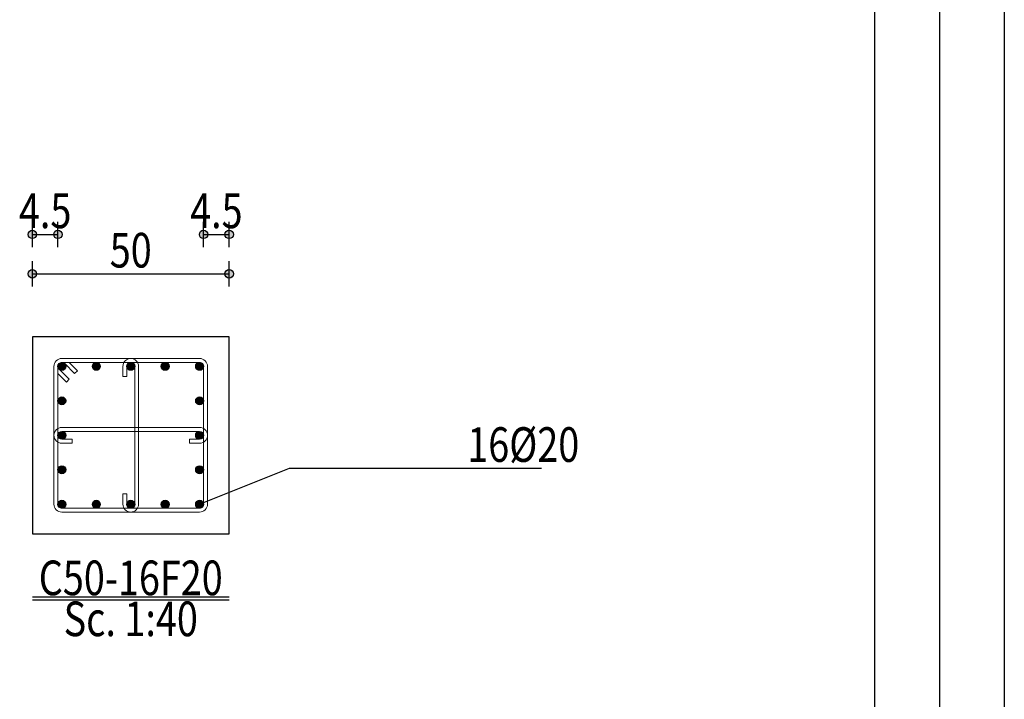
# Model space of a CAD drawing. Units: inches. Extents: x 809 to 2309, y 562 to 4040983.
# Drawn here: x 1257 to 1267, y 752 to 758 of the extents above; entities that cross this region are included whole.
import ezdxf
from ezdxf.enums import TextEntityAlignment as Align

# ---------------------------------------------------------------- set-up
doc = ezdxf.new("R2010")
doc.units = ezdxf.units.IN
doc.header["$MEASUREMENT"] = 0
for name, color, linetype in [('ECD_col_Bars', 31, 'Continuous'), ('ECD_col_Column', 8, 'Continuous'), ('ECD_col_Dimension', 3, 'Continuous'), ('ECD_col_Links', 21, 'Continuous'), ('ECD_col_Text', 80, 'Continuous'), ('kadr', 7, 'Continuous')]:
    doc.layers.add(name, color=color, linetype=linetype)
doc.styles.add('Style_ECD', font='Italic', dxfattribs={"height": 1})

msp = doc.modelspace()

# ---------------------------------------------------------------- hatches: boundary and pattern name
at = {"layer": 'ECD_col_Bars'}
for points in [[(1257.385, 754.926), (1257.385, 754.929), (1257.385, 754.932), (1257.384, 754.935), (1257.383, 754.938), (1257.382, 754.941), (1257.381, 754.944), (1257.379, 754.947), (1257.378, 754.949), (1257.376, 754.952), (1257.374, 754.954), (1257.371, 754.956), (1257.369, 754.958), (1257.366, 754.96), (1257.363, 754.961), (1257.361, 754.963), (1257.358, 754.964), (1257.355, 754.965), (1257.352, 754.965), (1257.348, 754.966), (1257.345, 754.966), (1257.342, 754.966), (1257.339, 754.965), (1257.336, 754.965), (1257.333, 754.964), (1257.33, 754.963), (1257.327, 754.961), (1257.324, 754.96), (1257.322, 754.958), (1257.319, 754.956), (1257.317, 754.954), (1257.315, 754.952), (1257.313, 754.949), (1257.311, 754.947), (1257.31, 754.944), (1257.308, 754.941), (1257.307, 754.938), (1257.306, 754.935), (1257.306, 754.932), (1257.305, 754.929), (1257.305, 754.926), (1257.305, 754.923), (1257.306, 754.919), (1257.306, 754.916), (1257.307, 754.913), (1257.308, 754.91), (1257.31, 754.908), (1257.311, 754.905), (1257.313, 754.902), (1257.315, 754.9), (1257.317, 754.897), (1257.319, 754.895), (1257.322, 754.893), (1257.324, 754.892), (1257.327, 754.89), (1257.33, 754.889), (1257.333, 754.888), (1257.336, 754.887), (1257.339, 754.886), (1257.342, 754.886), (1257.345, 754.886), (1257.348, 754.886), (1257.352, 754.886), (1257.355, 754.887), (1257.358, 754.888), (1257.361, 754.889), (1257.363, 754.89), (1257.366, 754.892), (1257.369, 754.893), (1257.371, 754.895), (1257.374, 754.897), (1257.376, 754.9), (1257.378, 754.902), (1257.379, 754.905), (1257.381, 754.908), (1257.382, 754.91), (1257.383, 754.913), (1257.384, 754.916), (1257.385, 754.919), (1257.385, 754.923)], [(1257.735, 754.926), (1257.735, 754.929), (1257.735, 754.932), (1257.734, 754.935), (1257.733, 754.938), (1257.732, 754.941), (1257.731, 754.944), (1257.729, 754.947), (1257.728, 754.949), (1257.726, 754.952), (1257.724, 754.954), (1257.721, 754.956), (1257.719, 754.958), (1257.716, 754.96), (1257.713, 754.961), (1257.711, 754.963), (1257.708, 754.964), (1257.705, 754.965), (1257.702, 754.965), (1257.698, 754.966), (1257.695, 754.966), (1257.692, 754.966), (1257.689, 754.965), (1257.686, 754.965), (1257.683, 754.964), (1257.68, 754.963), (1257.677, 754.961), (1257.674, 754.96), (1257.672, 754.958), (1257.669, 754.956), (1257.667, 754.954), (1257.665, 754.952), (1257.663, 754.949), (1257.661, 754.947), (1257.66, 754.944), (1257.658, 754.941), (1257.657, 754.938), (1257.656, 754.935), (1257.656, 754.932), (1257.655, 754.929), (1257.655, 754.926), (1257.655, 754.923), (1257.656, 754.919), (1257.656, 754.916), (1257.657, 754.913), (1257.658, 754.91), (1257.66, 754.908), (1257.661, 754.905), (1257.663, 754.902), (1257.665, 754.9), (1257.667, 754.897), (1257.669, 754.895), (1257.672, 754.893), (1257.674, 754.892), (1257.677, 754.89), (1257.68, 754.889), (1257.683, 754.888), (1257.686, 754.887), (1257.689, 754.886), (1257.692, 754.886), (1257.695, 754.886), (1257.698, 754.886), (1257.702, 754.886), (1257.705, 754.887), (1257.708, 754.888), (1257.711, 754.889), (1257.713, 754.89), (1257.716, 754.892), (1257.719, 754.893), (1257.721, 754.895), (1257.724, 754.897), (1257.726, 754.9), (1257.728, 754.902), (1257.729, 754.905), (1257.731, 754.908), (1257.732, 754.91), (1257.733, 754.913), (1257.734, 754.916), (1257.735, 754.919), (1257.735, 754.923)], [(1258.085, 754.926), (1258.085, 754.929), (1258.085, 754.932), (1258.084, 754.935), (1258.083, 754.938), (1258.082, 754.941), (1258.081, 754.944), (1258.079, 754.947), (1258.078, 754.949), (1258.076, 754.952), (1258.074, 754.954), (1258.071, 754.956), (1258.069, 754.958), (1258.066, 754.96), (1258.063, 754.961), (1258.061, 754.963), (1258.058, 754.964), (1258.055, 754.965), (1258.052, 754.965), (1258.048, 754.966), (1258.045, 754.966), (1258.042, 754.966), (1258.039, 754.965), (1258.036, 754.965), (1258.033, 754.964), (1258.03, 754.963), (1258.027, 754.961), (1258.024, 754.96), (1258.022, 754.958), (1258.019, 754.956), (1258.017, 754.954), (1258.015, 754.952), (1258.013, 754.949), (1258.011, 754.947), (1258.01, 754.944), (1258.008, 754.941), (1258.007, 754.938), (1258.006, 754.935), (1258.006, 754.932), (1258.005, 754.929), (1258.005, 754.926), (1258.005, 754.923), (1258.006, 754.919), (1258.006, 754.916), (1258.007, 754.913), (1258.008, 754.91), (1258.01, 754.908), (1258.011, 754.905), (1258.013, 754.902), (1258.015, 754.9), (1258.017, 754.897), (1258.019, 754.895), (1258.022, 754.893), (1258.024, 754.892), (1258.027, 754.89), (1258.03, 754.889), (1258.033, 754.888), (1258.036, 754.887), (1258.039, 754.886), (1258.042, 754.886), (1258.045, 754.886), (1258.048, 754.886), (1258.052, 754.886), (1258.055, 754.887), (1258.058, 754.888), (1258.061, 754.889), (1258.063, 754.89), (1258.066, 754.892), (1258.069, 754.893), (1258.071, 754.895), (1258.074, 754.897), (1258.076, 754.9), (1258.078, 754.902), (1258.079, 754.905), (1258.081, 754.908), (1258.082, 754.91), (1258.083, 754.913), (1258.084, 754.916), (1258.085, 754.919), (1258.085, 754.923)], [(1258.435, 754.926), (1258.435, 754.929), (1258.435, 754.932), (1258.434, 754.935), (1258.433, 754.938), (1258.432, 754.941), (1258.431, 754.944), (1258.429, 754.947), (1258.428, 754.949), (1258.426, 754.952), (1258.424, 754.954), (1258.421, 754.956), (1258.419, 754.958), (1258.416, 754.96), (1258.413, 754.961), (1258.411, 754.963), (1258.408, 754.964), (1258.405, 754.965), (1258.402, 754.965), (1258.398, 754.966), (1258.395, 754.966), (1258.392, 754.966), (1258.389, 754.965), (1258.386, 754.965), (1258.383, 754.964), (1258.38, 754.963), (1258.377, 754.961), (1258.374, 754.96), (1258.372, 754.958), (1258.369, 754.956), (1258.367, 754.954), (1258.365, 754.952), (1258.363, 754.949), (1258.361, 754.947), (1258.36, 754.944), (1258.358, 754.941), (1258.357, 754.938), (1258.356, 754.935), (1258.356, 754.932), (1258.355, 754.929), (1258.355, 754.926), (1258.355, 754.923), (1258.356, 754.919), (1258.356, 754.916), (1258.357, 754.913), (1258.358, 754.91), (1258.36, 754.908), (1258.361, 754.905), (1258.363, 754.902), (1258.365, 754.9), (1258.367, 754.897), (1258.369, 754.895), (1258.372, 754.893), (1258.374, 754.892), (1258.377, 754.89), (1258.38, 754.889), (1258.383, 754.888), (1258.386, 754.887), (1258.389, 754.886), (1258.392, 754.886), (1258.395, 754.886), (1258.398, 754.886), (1258.402, 754.886), (1258.405, 754.887), (1258.408, 754.888), (1258.411, 754.889), (1258.413, 754.89), (1258.416, 754.892), (1258.419, 754.893), (1258.421, 754.895), (1258.424, 754.897), (1258.426, 754.9), (1258.428, 754.902), (1258.429, 754.905), (1258.431, 754.908), (1258.432, 754.91), (1258.433, 754.913), (1258.434, 754.916), (1258.435, 754.919), (1258.435, 754.923)], [(1258.785, 754.926), (1258.785, 754.929), (1258.785, 754.932), (1258.784, 754.935), (1258.783, 754.938), (1258.782, 754.941), (1258.781, 754.944), (1258.779, 754.947), (1258.778, 754.949), (1258.776, 754.952), (1258.774, 754.954), (1258.771, 754.956), (1258.769, 754.958), (1258.766, 754.96), (1258.763, 754.961), (1258.761, 754.963), (1258.758, 754.964), (1258.755, 754.965), (1258.752, 754.965), (1258.748, 754.966), (1258.745, 754.966), (1258.742, 754.966), (1258.739, 754.965), (1258.736, 754.965), (1258.733, 754.964), (1258.73, 754.963), (1258.727, 754.961), (1258.724, 754.96), (1258.722, 754.958), (1258.719, 754.956), (1258.717, 754.954), (1258.715, 754.952), (1258.713, 754.949), (1258.711, 754.947), (1258.71, 754.944), (1258.708, 754.941), (1258.707, 754.938), (1258.706, 754.935), (1258.706, 754.932), (1258.705, 754.929), (1258.705, 754.926), (1258.705, 754.923), (1258.706, 754.919), (1258.706, 754.916), (1258.707, 754.913), (1258.708, 754.91), (1258.71, 754.908), (1258.711, 754.905), (1258.713, 754.902), (1258.715, 754.9), (1258.717, 754.897), (1258.719, 754.895), (1258.722, 754.893), (1258.724, 754.892), (1258.727, 754.89), (1258.73, 754.889), (1258.733, 754.888), (1258.736, 754.887), (1258.739, 754.886), (1258.742, 754.886), (1258.745, 754.886), (1258.748, 754.886), (1258.752, 754.886), (1258.755, 754.887), (1258.758, 754.888), (1258.761, 754.889), (1258.763, 754.89), (1258.766, 754.892), (1258.769, 754.893), (1258.771, 754.895), (1258.774, 754.897), (1258.776, 754.9), (1258.778, 754.902), (1258.779, 754.905), (1258.781, 754.908), (1258.782, 754.91), (1258.783, 754.913), (1258.784, 754.916), (1258.785, 754.919), (1258.785, 754.923)], [(1257.385, 754.576), (1257.385, 754.579), (1257.385, 754.582), (1257.384, 754.585), (1257.383, 754.588), (1257.382, 754.591), (1257.381, 754.594), (1257.379, 754.597), (1257.378, 754.599), (1257.376, 754.602), (1257.374, 754.604), (1257.371, 754.606), (1257.369, 754.608), (1257.366, 754.61), (1257.363, 754.611), (1257.361, 754.613), (1257.358, 754.614), (1257.355, 754.615), (1257.352, 754.615), (1257.348, 754.616), (1257.345, 754.616), (1257.342, 754.616), (1257.339, 754.615), (1257.336, 754.615), (1257.333, 754.614), (1257.33, 754.613), (1257.327, 754.611), (1257.324, 754.61), (1257.322, 754.608), (1257.319, 754.606), (1257.317, 754.604), (1257.315, 754.602), (1257.313, 754.599), (1257.311, 754.597), (1257.31, 754.594), (1257.308, 754.591), (1257.307, 754.588), (1257.306, 754.585), (1257.306, 754.582), (1257.305, 754.579), (1257.305, 754.576), (1257.305, 754.573), (1257.306, 754.569), (1257.306, 754.566), (1257.307, 754.563), (1257.308, 754.56), (1257.31, 754.558), (1257.311, 754.555), (1257.313, 754.552), (1257.315, 754.55), (1257.317, 754.547), (1257.319, 754.545), (1257.322, 754.543), (1257.324, 754.542), (1257.327, 754.54), (1257.33, 754.539), (1257.333, 754.538), (1257.336, 754.537), (1257.339, 754.536), (1257.342, 754.536), (1257.345, 754.536), (1257.348, 754.536), (1257.352, 754.536), (1257.355, 754.537), (1257.358, 754.538), (1257.361, 754.539), (1257.363, 754.54), (1257.366, 754.542), (1257.369, 754.543), (1257.371, 754.545), (1257.374, 754.547), (1257.376, 754.55), (1257.378, 754.552), (1257.379, 754.555), (1257.381, 754.558), (1257.382, 754.56), (1257.383, 754.563), (1257.384, 754.566), (1257.385, 754.569), (1257.385, 754.573)], [(1258.785, 754.576), (1258.785, 754.579), (1258.785, 754.582), (1258.784, 754.585), (1258.783, 754.588), (1258.782, 754.591), (1258.781, 754.594), (1258.779, 754.597), (1258.778, 754.599), (1258.776, 754.602), (1258.774, 754.604), (1258.771, 754.606), (1258.769, 754.608), (1258.766, 754.61), (1258.763, 754.611), (1258.761, 754.613), (1258.758, 754.614), (1258.755, 754.615), (1258.752, 754.615), (1258.748, 754.616), (1258.745, 754.616), (1258.742, 754.616), (1258.739, 754.615), (1258.736, 754.615), (1258.733, 754.614), (1258.73, 754.613), (1258.727, 754.611), (1258.724, 754.61), (1258.722, 754.608), (1258.719, 754.606), (1258.717, 754.604), (1258.715, 754.602), (1258.713, 754.599), (1258.711, 754.597), (1258.71, 754.594), (1258.708, 754.591), (1258.707, 754.588), (1258.706, 754.585), (1258.706, 754.582), (1258.705, 754.579), (1258.705, 754.576), (1258.705, 754.573), (1258.706, 754.569), (1258.706, 754.566), (1258.707, 754.563), (1258.708, 754.56), (1258.71, 754.558), (1258.711, 754.555), (1258.713, 754.552), (1258.715, 754.55), (1258.717, 754.547), (1258.719, 754.545), (1258.722, 754.543), (1258.724, 754.542), (1258.727, 754.54), (1258.73, 754.539), (1258.733, 754.538), (1258.736, 754.537), (1258.739, 754.536), (1258.742, 754.536), (1258.745, 754.536), (1258.748, 754.536), (1258.752, 754.536), (1258.755, 754.537), (1258.758, 754.538), (1258.761, 754.539), (1258.763, 754.54), (1258.766, 754.542), (1258.769, 754.543), (1258.771, 754.545), (1258.774, 754.547), (1258.776, 754.55), (1258.778, 754.552), (1258.779, 754.555), (1258.781, 754.558), (1258.782, 754.56), (1258.783, 754.563), (1258.784, 754.566), (1258.785, 754.569), (1258.785, 754.573)], [(1257.385, 754.226), (1257.385, 754.229), (1257.385, 754.232), (1257.384, 754.235), (1257.383, 754.238), (1257.382, 754.241), (1257.381, 754.244), (1257.379, 754.247), (1257.378, 754.249), (1257.376, 754.252), (1257.374, 754.254), (1257.371, 754.256), (1257.369, 754.258), (1257.366, 754.26), (1257.363, 754.261), (1257.361, 754.263), (1257.358, 754.264), (1257.355, 754.265), (1257.352, 754.265), (1257.348, 754.266), (1257.345, 754.266), (1257.342, 754.266), (1257.339, 754.265), (1257.336, 754.265), (1257.333, 754.264), (1257.33, 754.263), (1257.327, 754.261), (1257.324, 754.26), (1257.322, 754.258), (1257.319, 754.256), (1257.317, 754.254), (1257.315, 754.252), (1257.313, 754.249), (1257.311, 754.247), (1257.31, 754.244), (1257.308, 754.241), (1257.307, 754.238), (1257.306, 754.235), (1257.306, 754.232), (1257.305, 754.229), (1257.305, 754.226), (1257.305, 754.223), (1257.306, 754.219), (1257.306, 754.216), (1257.307, 754.213), (1257.308, 754.21), (1257.31, 754.208), (1257.311, 754.205), (1257.313, 754.202), (1257.315, 754.2), (1257.317, 754.197), (1257.319, 754.195), (1257.322, 754.193), (1257.324, 754.192), (1257.327, 754.19), (1257.33, 754.189), (1257.333, 754.188), (1257.336, 754.187), (1257.339, 754.186), (1257.342, 754.186), (1257.345, 754.186), (1257.348, 754.186), (1257.352, 754.186), (1257.355, 754.187), (1257.358, 754.188), (1257.361, 754.189), (1257.363, 754.19), (1257.366, 754.192), (1257.369, 754.193), (1257.371, 754.195), (1257.374, 754.197), (1257.376, 754.2), (1257.378, 754.202), (1257.379, 754.205), (1257.381, 754.208), (1257.382, 754.21), (1257.383, 754.213), (1257.384, 754.216), (1257.385, 754.219), (1257.385, 754.223)], [(1258.785, 754.226), (1258.785, 754.229), (1258.785, 754.232), (1258.784, 754.235), (1258.783, 754.238), (1258.782, 754.241), (1258.781, 754.244), (1258.779, 754.247), (1258.778, 754.249), (1258.776, 754.252), (1258.774, 754.254), (1258.771, 754.256), (1258.769, 754.258), (1258.766, 754.26), (1258.763, 754.261), (1258.761, 754.263), (1258.758, 754.264), (1258.755, 754.265), (1258.752, 754.265), (1258.748, 754.266), (1258.745, 754.266), (1258.742, 754.266), (1258.739, 754.265), (1258.736, 754.265), (1258.733, 754.264), (1258.73, 754.263), (1258.727, 754.261), (1258.724, 754.26), (1258.722, 754.258), (1258.719, 754.256), (1258.717, 754.254), (1258.715, 754.252), (1258.713, 754.249), (1258.711, 754.247), (1258.71, 754.244), (1258.708, 754.241), (1258.707, 754.238), (1258.706, 754.235), (1258.706, 754.232), (1258.705, 754.229), (1258.705, 754.226), (1258.705, 754.223), (1258.706, 754.219), (1258.706, 754.216), (1258.707, 754.213), (1258.708, 754.21), (1258.71, 754.208), (1258.711, 754.205), (1258.713, 754.202), (1258.715, 754.2), (1258.717, 754.197), (1258.719, 754.195), (1258.722, 754.193), (1258.724, 754.192), (1258.727, 754.19), (1258.73, 754.189), (1258.733, 754.188), (1258.736, 754.187), (1258.739, 754.186), (1258.742, 754.186), (1258.745, 754.186), (1258.748, 754.186), (1258.752, 754.186), (1258.755, 754.187), (1258.758, 754.188), (1258.761, 754.189), (1258.763, 754.19), (1258.766, 754.192), (1258.769, 754.193), (1258.771, 754.195), (1258.774, 754.197), (1258.776, 754.2), (1258.778, 754.202), (1258.779, 754.205), (1258.781, 754.208), (1258.782, 754.21), (1258.783, 754.213), (1258.784, 754.216), (1258.785, 754.219), (1258.785, 754.223)], [(1257.385, 753.876), (1257.385, 753.879), (1257.385, 753.882), (1257.384, 753.885), (1257.383, 753.888), (1257.382, 753.891), (1257.381, 753.894), (1257.379, 753.897), (1257.378, 753.899), (1257.376, 753.902), (1257.374, 753.904), (1257.371, 753.906), (1257.369, 753.908), (1257.366, 753.91), (1257.363, 753.911), (1257.361, 753.913), (1257.358, 753.914), (1257.355, 753.915), (1257.352, 753.915), (1257.348, 753.916), (1257.345, 753.916), (1257.342, 753.916), (1257.339, 753.915), (1257.336, 753.915), (1257.333, 753.914), (1257.33, 753.913), (1257.327, 753.911), (1257.324, 753.91), (1257.322, 753.908), (1257.319, 753.906), (1257.317, 753.904), (1257.315, 753.902), (1257.313, 753.899), (1257.311, 753.897), (1257.31, 753.894), (1257.308, 753.891), (1257.307, 753.888), (1257.306, 753.885), (1257.306, 753.882), (1257.305, 753.879), (1257.305, 753.876), (1257.305, 753.873), (1257.306, 753.869), (1257.306, 753.866), (1257.307, 753.863), (1257.308, 753.86), (1257.31, 753.858), (1257.311, 753.855), (1257.313, 753.852), (1257.315, 753.85), (1257.317, 753.847), (1257.319, 753.845), (1257.322, 753.843), (1257.324, 753.842), (1257.327, 753.84), (1257.33, 753.839), (1257.333, 753.838), (1257.336, 753.837), (1257.339, 753.836), (1257.342, 753.836), (1257.345, 753.836), (1257.348, 753.836), (1257.352, 753.836), (1257.355, 753.837), (1257.358, 753.838), (1257.361, 753.839), (1257.363, 753.84), (1257.366, 753.842), (1257.369, 753.843), (1257.371, 753.845), (1257.374, 753.847), (1257.376, 753.85), (1257.378, 753.852), (1257.379, 753.855), (1257.381, 753.858), (1257.382, 753.86), (1257.383, 753.863), (1257.384, 753.866), (1257.385, 753.869), (1257.385, 753.873)], [(1258.785, 753.876), (1258.785, 753.879), (1258.785, 753.882), (1258.784, 753.885), (1258.783, 753.888), (1258.782, 753.891), (1258.781, 753.894), (1258.779, 753.897), (1258.778, 753.899), (1258.776, 753.902), (1258.774, 753.904), (1258.771, 753.906), (1258.769, 753.908), (1258.766, 753.91), (1258.763, 753.911), (1258.761, 753.913), (1258.758, 753.914), (1258.755, 753.915), (1258.752, 753.915), (1258.748, 753.916), (1258.745, 753.916), (1258.742, 753.916), (1258.739, 753.915), (1258.736, 753.915), (1258.733, 753.914), (1258.73, 753.913), (1258.727, 753.911), (1258.724, 753.91), (1258.722, 753.908), (1258.719, 753.906), (1258.717, 753.904), (1258.715, 753.902), (1258.713, 753.899), (1258.711, 753.897), (1258.71, 753.894), (1258.708, 753.891), (1258.707, 753.888), (1258.706, 753.885), (1258.706, 753.882), (1258.705, 753.879), (1258.705, 753.876), (1258.705, 753.873), (1258.706, 753.869), (1258.706, 753.866), (1258.707, 753.863), (1258.708, 753.86), (1258.71, 753.858), (1258.711, 753.855), (1258.713, 753.852), (1258.715, 753.85), (1258.717, 753.847), (1258.719, 753.845), (1258.722, 753.843), (1258.724, 753.842), (1258.727, 753.84), (1258.73, 753.839), (1258.733, 753.838), (1258.736, 753.837), (1258.739, 753.836), (1258.742, 753.836), (1258.745, 753.836), (1258.748, 753.836), (1258.752, 753.836), (1258.755, 753.837), (1258.758, 753.838), (1258.761, 753.839), (1258.763, 753.84), (1258.766, 753.842), (1258.769, 753.843), (1258.771, 753.845), (1258.774, 753.847), (1258.776, 753.85), (1258.778, 753.852), (1258.779, 753.855), (1258.781, 753.858), (1258.782, 753.86), (1258.783, 753.863), (1258.784, 753.866), (1258.785, 753.869), (1258.785, 753.873)], [(1257.385, 753.526), (1257.385, 753.529), (1257.385, 753.532), (1257.384, 753.535), (1257.383, 753.538), (1257.382, 753.541), (1257.381, 753.544), (1257.379, 753.547), (1257.378, 753.549), (1257.376, 753.552), (1257.374, 753.554), (1257.371, 753.556), (1257.369, 753.558), (1257.366, 753.56), (1257.363, 753.561), (1257.361, 753.563), (1257.358, 753.564), (1257.355, 753.565), (1257.352, 753.565), (1257.348, 753.566), (1257.345, 753.566), (1257.342, 753.566), (1257.339, 753.565), (1257.336, 753.565), (1257.333, 753.564), (1257.33, 753.563), (1257.327, 753.561), (1257.324, 753.56), (1257.322, 753.558), (1257.319, 753.556), (1257.317, 753.554), (1257.315, 753.552), (1257.313, 753.549), (1257.311, 753.547), (1257.31, 753.544), (1257.308, 753.541), (1257.307, 753.538), (1257.306, 753.535), (1257.306, 753.532), (1257.305, 753.529), (1257.305, 753.526), (1257.305, 753.523), (1257.306, 753.519), (1257.306, 753.516), (1257.307, 753.513), (1257.308, 753.51), (1257.31, 753.508), (1257.311, 753.505), (1257.313, 753.502), (1257.315, 753.5), (1257.317, 753.497), (1257.319, 753.495), (1257.322, 753.493), (1257.324, 753.492), (1257.327, 753.49), (1257.33, 753.489), (1257.333, 753.488), (1257.336, 753.487), (1257.339, 753.486), (1257.342, 753.486), (1257.345, 753.486), (1257.348, 753.486), (1257.352, 753.486), (1257.355, 753.487), (1257.358, 753.488), (1257.361, 753.489), (1257.363, 753.49), (1257.366, 753.492), (1257.369, 753.493), (1257.371, 753.495), (1257.374, 753.497), (1257.376, 753.5), (1257.378, 753.502), (1257.379, 753.505), (1257.381, 753.508), (1257.382, 753.51), (1257.383, 753.513), (1257.384, 753.516), (1257.385, 753.519), (1257.385, 753.523)], [(1257.735, 753.526), (1257.735, 753.529), (1257.735, 753.532), (1257.734, 753.535), (1257.733, 753.538), (1257.732, 753.541), (1257.731, 753.544), (1257.729, 753.547), (1257.728, 753.549), (1257.726, 753.552), (1257.724, 753.554), (1257.721, 753.556), (1257.719, 753.558), (1257.716, 753.56), (1257.713, 753.561), (1257.711, 753.563), (1257.708, 753.564), (1257.705, 753.565), (1257.702, 753.565), (1257.698, 753.566), (1257.695, 753.566), (1257.692, 753.566), (1257.689, 753.565), (1257.686, 753.565), (1257.683, 753.564), (1257.68, 753.563), (1257.677, 753.561), (1257.674, 753.56), (1257.672, 753.558), (1257.669, 753.556), (1257.667, 753.554), (1257.665, 753.552), (1257.663, 753.549), (1257.661, 753.547), (1257.66, 753.544), (1257.658, 753.541), (1257.657, 753.538), (1257.656, 753.535), (1257.656, 753.532), (1257.655, 753.529), (1257.655, 753.526), (1257.655, 753.523), (1257.656, 753.519), (1257.656, 753.516), (1257.657, 753.513), (1257.658, 753.51), (1257.66, 753.508), (1257.661, 753.505), (1257.663, 753.502), (1257.665, 753.5), (1257.667, 753.497), (1257.669, 753.495), (1257.672, 753.493), (1257.674, 753.492), (1257.677, 753.49), (1257.68, 753.489), (1257.683, 753.488), (1257.686, 753.487), (1257.689, 753.486), (1257.692, 753.486), (1257.695, 753.486), (1257.698, 753.486), (1257.702, 753.486), (1257.705, 753.487), (1257.708, 753.488), (1257.711, 753.489), (1257.713, 753.49), (1257.716, 753.492), (1257.719, 753.493), (1257.721, 753.495), (1257.724, 753.497), (1257.726, 753.5), (1257.728, 753.502), (1257.729, 753.505), (1257.731, 753.508), (1257.732, 753.51), (1257.733, 753.513), (1257.734, 753.516), (1257.735, 753.519), (1257.735, 753.523)], [(1258.085, 753.526), (1258.085, 753.529), (1258.085, 753.532), (1258.084, 753.535), (1258.083, 753.538), (1258.082, 753.541), (1258.081, 753.544), (1258.079, 753.547), (1258.078, 753.549), (1258.076, 753.552), (1258.074, 753.554), (1258.071, 753.556), (1258.069, 753.558), (1258.066, 753.56), (1258.063, 753.561), (1258.061, 753.563), (1258.058, 753.564), (1258.055, 753.565), (1258.052, 753.565), (1258.048, 753.566), (1258.045, 753.566), (1258.042, 753.566), (1258.039, 753.565), (1258.036, 753.565), (1258.033, 753.564), (1258.03, 753.563), (1258.027, 753.561), (1258.024, 753.56), (1258.022, 753.558), (1258.019, 753.556), (1258.017, 753.554), (1258.015, 753.552), (1258.013, 753.549), (1258.011, 753.547), (1258.01, 753.544), (1258.008, 753.541), (1258.007, 753.538), (1258.006, 753.535), (1258.006, 753.532), (1258.005, 753.529), (1258.005, 753.526), (1258.005, 753.523), (1258.006, 753.519), (1258.006, 753.516), (1258.007, 753.513), (1258.008, 753.51), (1258.01, 753.508), (1258.011, 753.505), (1258.013, 753.502), (1258.015, 753.5), (1258.017, 753.497), (1258.019, 753.495), (1258.022, 753.493), (1258.024, 753.492), (1258.027, 753.49), (1258.03, 753.489), (1258.033, 753.488), (1258.036, 753.487), (1258.039, 753.486), (1258.042, 753.486), (1258.045, 753.486), (1258.048, 753.486), (1258.052, 753.486), (1258.055, 753.487), (1258.058, 753.488), (1258.061, 753.489), (1258.063, 753.49), (1258.066, 753.492), (1258.069, 753.493), (1258.071, 753.495), (1258.074, 753.497), (1258.076, 753.5), (1258.078, 753.502), (1258.079, 753.505), (1258.081, 753.508), (1258.082, 753.51), (1258.083, 753.513), (1258.084, 753.516), (1258.085, 753.519), (1258.085, 753.523)], [(1258.435, 753.526), (1258.435, 753.529), (1258.435, 753.532), (1258.434, 753.535), (1258.433, 753.538), (1258.432, 753.541), (1258.431, 753.544), (1258.429, 753.547), (1258.428, 753.549), (1258.426, 753.552), (1258.424, 753.554), (1258.421, 753.556), (1258.419, 753.558), (1258.416, 753.56), (1258.413, 753.561), (1258.411, 753.563), (1258.408, 753.564), (1258.405, 753.565), (1258.402, 753.565), (1258.398, 753.566), (1258.395, 753.566), (1258.392, 753.566), (1258.389, 753.565), (1258.386, 753.565), (1258.383, 753.564), (1258.38, 753.563), (1258.377, 753.561), (1258.374, 753.56), (1258.372, 753.558), (1258.369, 753.556), (1258.367, 753.554), (1258.365, 753.552), (1258.363, 753.549), (1258.361, 753.547), (1258.36, 753.544), (1258.358, 753.541), (1258.357, 753.538), (1258.356, 753.535), (1258.356, 753.532), (1258.355, 753.529), (1258.355, 753.526), (1258.355, 753.523), (1258.356, 753.519), (1258.356, 753.516), (1258.357, 753.513), (1258.358, 753.51), (1258.36, 753.508), (1258.361, 753.505), (1258.363, 753.502), (1258.365, 753.5), (1258.367, 753.497), (1258.369, 753.495), (1258.372, 753.493), (1258.374, 753.492), (1258.377, 753.49), (1258.38, 753.489), (1258.383, 753.488), (1258.386, 753.487), (1258.389, 753.486), (1258.392, 753.486), (1258.395, 753.486), (1258.398, 753.486), (1258.402, 753.486), (1258.405, 753.487), (1258.408, 753.488), (1258.411, 753.489), (1258.413, 753.49), (1258.416, 753.492), (1258.419, 753.493), (1258.421, 753.495), (1258.424, 753.497), (1258.426, 753.5), (1258.428, 753.502), (1258.429, 753.505), (1258.431, 753.508), (1258.432, 753.51), (1258.433, 753.513), (1258.434, 753.516), (1258.435, 753.519), (1258.435, 753.523)], [(1258.785, 753.526), (1258.785, 753.529), (1258.785, 753.532), (1258.784, 753.535), (1258.783, 753.538), (1258.782, 753.541), (1258.781, 753.544), (1258.779, 753.547), (1258.778, 753.549), (1258.776, 753.552), (1258.774, 753.554), (1258.771, 753.556), (1258.769, 753.558), (1258.766, 753.56), (1258.763, 753.561), (1258.761, 753.563), (1258.758, 753.564), (1258.755, 753.565), (1258.752, 753.565), (1258.748, 753.566), (1258.745, 753.566), (1258.742, 753.566), (1258.739, 753.565), (1258.736, 753.565), (1258.733, 753.564), (1258.73, 753.563), (1258.727, 753.561), (1258.724, 753.56), (1258.722, 753.558), (1258.719, 753.556), (1258.717, 753.554), (1258.715, 753.552), (1258.713, 753.549), (1258.711, 753.547), (1258.71, 753.544), (1258.708, 753.541), (1258.707, 753.538), (1258.706, 753.535), (1258.706, 753.532), (1258.705, 753.529), (1258.705, 753.526), (1258.705, 753.523), (1258.706, 753.519), (1258.706, 753.516), (1258.707, 753.513), (1258.708, 753.51), (1258.71, 753.508), (1258.711, 753.505), (1258.713, 753.502), (1258.715, 753.5), (1258.717, 753.497), (1258.719, 753.495), (1258.722, 753.493), (1258.724, 753.492), (1258.727, 753.49), (1258.73, 753.489), (1258.733, 753.488), (1258.736, 753.487), (1258.739, 753.486), (1258.742, 753.486), (1258.745, 753.486), (1258.748, 753.486), (1258.752, 753.486), (1258.755, 753.487), (1258.758, 753.488), (1258.761, 753.489), (1258.763, 753.49), (1258.766, 753.492), (1258.769, 753.493), (1258.771, 753.495), (1258.774, 753.497), (1258.776, 753.5), (1258.778, 753.502), (1258.779, 753.505), (1258.781, 753.508), (1258.782, 753.51), (1258.783, 753.513), (1258.784, 753.516), (1258.785, 753.519), (1258.785, 753.523)]]:
    msp.add_hatch(color=256, dxfattribs=at).paths.add_polyline_path(points)
at = {"layer": 'ECD_col_Dimension'}
h = msp.add_hatch(color=256, dxfattribs=at)
h.paths.add_polyline_path([(1257.088, 755.866), (1257.088, 755.869), (1257.087, 755.872), (1257.087, 755.876), (1257.086, 755.879), (1257.085, 755.882), (1257.083, 755.885), (1257.082, 755.888), (1257.08, 755.891), (1257.078, 755.893), (1257.075, 755.896), (1257.073, 755.898), (1257.07, 755.9), (1257.068, 755.902), (1257.065, 755.904), (1257.062, 755.905), (1257.058, 755.906), (1257.055, 755.907), (1257.052, 755.908), (1257.049, 755.908), (1257.045, 755.908), (1257.042, 755.908), (1257.039, 755.908), (1257.035, 755.907), (1257.032, 755.906), (1257.029, 755.905), (1257.026, 755.904), (1257.023, 755.902), (1257.02, 755.9), (1257.018, 755.898), (1257.015, 755.896), (1257.013, 755.893), (1257.011, 755.891), (1257.009, 755.888), (1257.007, 755.885), (1257.006, 755.882), (1257.005, 755.879), (1257.004, 755.876), (1257.003, 755.872), (1257.003, 755.869), (1257.003, 755.866), (1257.003, 755.862), (1257.003, 755.859), (1257.004, 755.856), (1257.005, 755.853), (1257.006, 755.849), (1257.007, 755.846), (1257.009, 755.843), (1257.011, 755.841), (1257.013, 755.838), (1257.015, 755.836), (1257.018, 755.833), (1257.02, 755.831), (1257.023, 755.829), (1257.026, 755.828), (1257.029, 755.826), (1257.032, 755.825), (1257.035, 755.824), (1257.039, 755.824), (1257.042, 755.823), (1257.045, 755.823), (1257.049, 755.823), (1257.052, 755.824), (1257.055, 755.824), (1257.058, 755.825), (1257.062, 755.826), (1257.065, 755.828), (1257.068, 755.829), (1257.07, 755.831), (1257.073, 755.833), (1257.075, 755.836), (1257.078, 755.838), (1257.08, 755.841), (1257.082, 755.843), (1257.083, 755.846), (1257.085, 755.849), (1257.086, 755.853), (1257.087, 755.856), (1257.087, 755.859), (1257.088, 755.862)])
h.paths.add_polyline_path([(1259.088, 755.866), (1259.088, 755.869), (1259.087, 755.872), (1259.087, 755.876), (1259.086, 755.879), (1259.085, 755.882), (1259.083, 755.885), (1259.082, 755.888), (1259.08, 755.891), (1259.078, 755.893), (1259.075, 755.896), (1259.073, 755.898), (1259.07, 755.9), (1259.068, 755.902), (1259.065, 755.904), (1259.062, 755.905), (1259.058, 755.906), (1259.055, 755.907), (1259.052, 755.908), (1259.049, 755.908), (1259.045, 755.908), (1259.042, 755.908), (1259.039, 755.908), (1259.035, 755.907), (1259.032, 755.906), (1259.029, 755.905), (1259.026, 755.904), (1259.023, 755.902), (1259.02, 755.9), (1259.018, 755.898), (1259.015, 755.896), (1259.013, 755.893), (1259.011, 755.891), (1259.009, 755.888), (1259.007, 755.885), (1259.006, 755.882), (1259.005, 755.879), (1259.004, 755.876), (1259.003, 755.872), (1259.003, 755.869), (1259.003, 755.866), (1259.003, 755.862), (1259.003, 755.859), (1259.004, 755.856), (1259.005, 755.853), (1259.006, 755.849), (1259.007, 755.846), (1259.009, 755.843), (1259.011, 755.841), (1259.013, 755.838), (1259.015, 755.836), (1259.018, 755.833), (1259.02, 755.831), (1259.023, 755.829), (1259.026, 755.828), (1259.029, 755.826), (1259.032, 755.825), (1259.035, 755.824), (1259.039, 755.824), (1259.042, 755.823), (1259.045, 755.823), (1259.049, 755.823), (1259.052, 755.824), (1259.055, 755.824), (1259.058, 755.825), (1259.062, 755.826), (1259.065, 755.828), (1259.068, 755.829), (1259.07, 755.831), (1259.073, 755.833), (1259.075, 755.836), (1259.078, 755.838), (1259.08, 755.841), (1259.082, 755.843), (1259.083, 755.846), (1259.085, 755.849), (1259.086, 755.853), (1259.087, 755.856), (1259.087, 755.859), (1259.088, 755.862)])
h.paths.add_polyline_path([(1257.088, 756.266), (1257.088, 756.269), (1257.087, 756.272), (1257.087, 756.276), (1257.086, 756.279), (1257.085, 756.282), (1257.083, 756.285), (1257.082, 756.288), (1257.08, 756.291), (1257.078, 756.293), (1257.075, 756.296), (1257.073, 756.298), (1257.07, 756.3), (1257.068, 756.302), (1257.065, 756.304), (1257.062, 756.305), (1257.058, 756.306), (1257.055, 756.307), (1257.052, 756.308), (1257.049, 756.308), (1257.045, 756.308), (1257.042, 756.308), (1257.039, 756.308), (1257.035, 756.307), (1257.032, 756.306), (1257.029, 756.305), (1257.026, 756.304), (1257.023, 756.302), (1257.02, 756.3), (1257.018, 756.298), (1257.015, 756.296), (1257.013, 756.293), (1257.011, 756.291), (1257.009, 756.288), (1257.007, 756.285), (1257.006, 756.282), (1257.005, 756.279), (1257.004, 756.276), (1257.003, 756.272), (1257.003, 756.269), (1257.003, 756.266), (1257.003, 756.262), (1257.003, 756.259), (1257.004, 756.256), (1257.005, 756.253), (1257.006, 756.249), (1257.007, 756.246), (1257.009, 756.243), (1257.011, 756.241), (1257.013, 756.238), (1257.015, 756.236), (1257.018, 756.233), (1257.02, 756.231), (1257.023, 756.229), (1257.026, 756.228), (1257.029, 756.226), (1257.032, 756.225), (1257.035, 756.224), (1257.039, 756.224), (1257.042, 756.223), (1257.045, 756.223), (1257.049, 756.223), (1257.052, 756.224), (1257.055, 756.224), (1257.058, 756.225), (1257.062, 756.226), (1257.065, 756.228), (1257.068, 756.229), (1257.07, 756.231), (1257.073, 756.233), (1257.075, 756.236), (1257.078, 756.238), (1257.08, 756.241), (1257.082, 756.243), (1257.083, 756.246), (1257.085, 756.249), (1257.086, 756.253), (1257.087, 756.256), (1257.087, 756.259), (1257.088, 756.262)])
h.paths.add_polyline_path([(1257.348, 756.266), (1257.348, 756.269), (1257.347, 756.272), (1257.347, 756.276), (1257.346, 756.279), (1257.345, 756.282), (1257.343, 756.285), (1257.342, 756.288), (1257.34, 756.291), (1257.338, 756.293), (1257.335, 756.296), (1257.333, 756.298), (1257.33, 756.3), (1257.328, 756.302), (1257.325, 756.304), (1257.322, 756.305), (1257.318, 756.306), (1257.315, 756.307), (1257.312, 756.308), (1257.309, 756.308), (1257.305, 756.308), (1257.302, 756.308), (1257.299, 756.308), (1257.295, 756.307), (1257.292, 756.306), (1257.289, 756.305), (1257.286, 756.304), (1257.283, 756.302), (1257.28, 756.3), (1257.278, 756.298), (1257.275, 756.296), (1257.273, 756.293), (1257.271, 756.291), (1257.269, 756.288), (1257.267, 756.285), (1257.266, 756.282), (1257.265, 756.279), (1257.264, 756.276), (1257.263, 756.272), (1257.263, 756.269), (1257.263, 756.266), (1257.263, 756.262), (1257.263, 756.259), (1257.264, 756.256), (1257.265, 756.253), (1257.266, 756.249), (1257.267, 756.246), (1257.269, 756.243), (1257.271, 756.241), (1257.273, 756.238), (1257.275, 756.236), (1257.278, 756.233), (1257.28, 756.231), (1257.283, 756.229), (1257.286, 756.228), (1257.289, 756.226), (1257.292, 756.225), (1257.295, 756.224), (1257.299, 756.224), (1257.302, 756.223), (1257.305, 756.223), (1257.309, 756.223), (1257.312, 756.224), (1257.315, 756.224), (1257.318, 756.225), (1257.322, 756.226), (1257.325, 756.228), (1257.328, 756.229), (1257.33, 756.231), (1257.333, 756.233), (1257.335, 756.236), (1257.338, 756.238), (1257.34, 756.241), (1257.342, 756.243), (1257.343, 756.246), (1257.345, 756.249), (1257.346, 756.253), (1257.347, 756.256), (1257.347, 756.259), (1257.348, 756.262)])
h.paths.add_polyline_path([(1258.828, 756.266), (1258.828, 756.269), (1258.827, 756.272), (1258.827, 756.276), (1258.826, 756.279), (1258.825, 756.282), (1258.823, 756.285), (1258.822, 756.288), (1258.82, 756.291), (1258.818, 756.293), (1258.815, 756.296), (1258.813, 756.298), (1258.81, 756.3), (1258.808, 756.302), (1258.805, 756.304), (1258.802, 756.305), (1258.798, 756.306), (1258.795, 756.307), (1258.792, 756.308), (1258.789, 756.308), (1258.785, 756.308), (1258.782, 756.308), (1258.779, 756.308), (1258.775, 756.307), (1258.772, 756.306), (1258.769, 756.305), (1258.766, 756.304), (1258.763, 756.302), (1258.76, 756.3), (1258.758, 756.298), (1258.755, 756.296), (1258.753, 756.293), (1258.751, 756.291), (1258.749, 756.288), (1258.747, 756.285), (1258.746, 756.282), (1258.745, 756.279), (1258.744, 756.276), (1258.743, 756.272), (1258.743, 756.269), (1258.743, 756.266), (1258.743, 756.262), (1258.743, 756.259), (1258.744, 756.256), (1258.745, 756.253), (1258.746, 756.249), (1258.747, 756.246), (1258.749, 756.243), (1258.751, 756.241), (1258.753, 756.238), (1258.755, 756.236), (1258.758, 756.233), (1258.76, 756.231), (1258.763, 756.229), (1258.766, 756.228), (1258.769, 756.226), (1258.772, 756.225), (1258.775, 756.224), (1258.779, 756.224), (1258.782, 756.223), (1258.785, 756.223), (1258.789, 756.223), (1258.792, 756.224), (1258.795, 756.224), (1258.798, 756.225), (1258.802, 756.226), (1258.805, 756.228), (1258.808, 756.229), (1258.81, 756.231), (1258.813, 756.233), (1258.815, 756.236), (1258.818, 756.238), (1258.82, 756.241), (1258.822, 756.243), (1258.823, 756.246), (1258.825, 756.249), (1258.826, 756.253), (1258.827, 756.256), (1258.827, 756.259), (1258.828, 756.262)])
h.paths.add_polyline_path([(1259.088, 756.266), (1259.088, 756.269), (1259.087, 756.272), (1259.087, 756.276), (1259.086, 756.279), (1259.085, 756.282), (1259.083, 756.285), (1259.082, 756.288), (1259.08, 756.291), (1259.078, 756.293), (1259.075, 756.296), (1259.073, 756.298), (1259.07, 756.3), (1259.068, 756.302), (1259.065, 756.304), (1259.062, 756.305), (1259.058, 756.306), (1259.055, 756.307), (1259.052, 756.308), (1259.049, 756.308), (1259.045, 756.308), (1259.042, 756.308), (1259.039, 756.308), (1259.035, 756.307), (1259.032, 756.306), (1259.029, 756.305), (1259.026, 756.304), (1259.023, 756.302), (1259.02, 756.3), (1259.018, 756.298), (1259.015, 756.296), (1259.013, 756.293), (1259.011, 756.291), (1259.009, 756.288), (1259.007, 756.285), (1259.006, 756.282), (1259.005, 756.279), (1259.004, 756.276), (1259.003, 756.272), (1259.003, 756.269), (1259.003, 756.266), (1259.003, 756.262), (1259.003, 756.259), (1259.004, 756.256), (1259.005, 756.253), (1259.006, 756.249), (1259.007, 756.246), (1259.009, 756.243), (1259.011, 756.241), (1259.013, 756.238), (1259.015, 756.236), (1259.018, 756.233), (1259.02, 756.231), (1259.023, 756.229), (1259.026, 756.228), (1259.029, 756.226), (1259.032, 756.225), (1259.035, 756.224), (1259.039, 756.224), (1259.042, 756.223), (1259.045, 756.223), (1259.049, 756.223), (1259.052, 756.224), (1259.055, 756.224), (1259.058, 756.225), (1259.062, 756.226), (1259.065, 756.228), (1259.068, 756.229), (1259.07, 756.231), (1259.073, 756.233), (1259.075, 756.236), (1259.078, 756.238), (1259.08, 756.241), (1259.082, 756.243), (1259.083, 756.246), (1259.085, 756.249), (1259.086, 756.253), (1259.087, 756.256), (1259.087, 756.259), (1259.088, 756.262)])

# ---------------------------------------------------------------- linework, layer by layer
at = {"layer": 'ECD_col_Bars'}
for centre in [(1257.345, 754.926), (1257.695, 754.926), (1258.045, 754.926), (1258.395, 754.926), (1258.745, 754.926), (1257.345, 754.576), (1258.745, 754.576), (1257.345, 754.226), (1258.745, 754.226), (1257.345, 753.876), (1258.745, 753.876), (1257.345, 753.526), (1257.695, 753.526), (1258.045, 753.526), (1258.395, 753.526), (1258.745, 753.526)]:
    msp.add_circle(centre, 0.04, dxfattribs=at)
at = {"layer": 'ECD_col_Column', "flags": 128}
msp.add_lwpolyline([(1257.045, 753.226), (1259.045, 753.226), (1259.045, 755.226), (1257.045, 755.226), (1257.045, 753.226)], dxfattribs=at)
at = {"layer": 'ECD_col_Dimension', "flags": 128}
for points in [[(1257.045, 756.138), (1257.045, 756.394)], [(1257.305, 756.138), (1257.305, 756.394)], [(1258.785, 756.138), (1258.785, 756.394)], [(1259.045, 756.138), (1259.045, 756.394)], [(1257.045, 756.266), (1257.305, 756.266)], [(1258.785, 756.266), (1259.045, 756.266)], [(1257.045, 755.738), (1257.045, 755.994)], [(1259.045, 755.738), (1259.045, 755.994)], [(1257.045, 755.866), (1259.045, 755.866)]]:
    msp.add_lwpolyline(points, dxfattribs=at)
at = {"layer": 'ECD_col_Dimension'}
for centre in [(1257.045, 756.266), (1257.305, 756.266), (1258.785, 756.266), (1259.045, 756.266), (1257.045, 755.866), (1259.045, 755.866)]:
    msp.add_circle(centre, 0.0427, dxfattribs=at)
at = {"layer": 'ECD_col_Links', "lineweight": 9}
for p, q in [((1258.005, 754.822), (1257.965, 754.822)), ((1257.449, 754.186), (1257.449, 754.146)), ((1258.641, 754.186), (1258.641, 754.146)), ((1258.005, 753.63), (1257.965, 753.63))]:
    msp.add_line(p, q, dxfattribs=at)
at = {"layer": 'ECD_col_Links', "lineweight": 9, "flags": 128}
for points in [[(1257.265, 753.526, 0.414214), (1257.345, 753.446), (1258.745, 753.446, 0.414214), (1258.825, 753.526), (1258.825, 754.926, 0.414214), (1258.745, 755.006), (1257.345, 755.006, 0.414214), (1257.265, 754.926), (1257.265, 753.526)], [(1258.125, 753.526), (1258.125, 754.926, 1), (1257.965, 754.926)], [(1257.305, 753.526, 0.414214), (1257.345, 753.486), (1258.745, 753.486, 0.414214), (1258.785, 753.526), (1258.785, 754.926, 0.414214), (1258.745, 754.966), (1257.345, 754.966, 0.414214), (1257.305, 754.926), (1257.305, 753.526)], [(1258.085, 753.526), (1258.085, 754.926, 1), (1258.005, 754.926)], [(1257.345, 754.146, -1), (1257.345, 754.306), (1258.745, 754.306, -0.414214)], [(1258.745, 754.306, -1), (1258.745, 754.146), (1258.641, 754.146)], [(1257.345, 754.186, -1), (1257.345, 754.266), (1258.745, 754.266, -0.414214)], [(1258.745, 754.266, -1), (1258.745, 754.186), (1258.641, 754.186)], [(1257.449, 754.186), (1257.345, 754.186, -0.414214)], [(1257.449, 754.146), (1257.345, 754.146, -0.414214)], [(1257.965, 753.63), (1257.965, 753.526, 1), (1258.125, 753.526)], [(1258.005, 753.63), (1258.005, 753.526, 1), (1258.085, 753.526)]]:
    msp.add_lwpolyline(points, format="xyb", dxfattribs=at)
for points in [[(1257.374, 754.954), (1257.475, 754.852), (1257.504, 754.88), (1257.42, 754.964)], [(1257.965, 754.926), (1257.965, 754.822)], [(1258.005, 754.926), (1258.005, 754.822)], [(1257.317, 754.897), (1257.419, 754.796), (1257.391, 754.767), (1257.307, 754.851)]]:
    msp.add_lwpolyline(points, dxfattribs=at)
at = {"layer": 'ECD_col_Text', "color": 8}
for p, q in [((1258.745, 753.526), (1259.659, 753.892)), ((1259.659, 753.892), (1262.219, 753.892))]:
    msp.add_line(p, q, dxfattribs=at)
at = {"layer": 'ECD_col_Text'}
for p, q in [((1257.045, 752.586), (1259.045, 752.586)), ((1257.045, 752.554), (1259.045, 752.554))]:
    msp.add_line(p, q, dxfattribs=at)
at = {"layer": 'kadr', "color": 0}
for p, q in [((1266.923, 786.803), (1266.923, 728.684)), ((1266.264, 786.144), (1266.264, 729.343)), ((1265.605, 785.485), (1265.605, 730.002))]:
    msp.add_line(p, q, dxfattribs=at)

# ---------------------------------------------------------------- texts
at = {"layer": 'ECD_col_Dimension', "color": 7, "style": 'Style_ECD', "width": 0.8}
for s, p in [('4.5', (1257.175, 756.33)), ('4.5', (1258.915, 756.33)), ('50', (1258.045, 755.93))]:
    msp.add_text(s, height=0.352, dxfattribs=at).set_placement(p, align=Align.CENTER)
at = {"layer": 'ECD_col_Text', "color": 7, "style": 'Style_ECD', "width": 0.8}
msp.add_text('16%%C20', height=0.352, dxfattribs=at).set_placement((1262.603, 753.956), align=Align.RIGHT)
msp.add_text('C50-16F20', height=0.352, dxfattribs=at).set_placement((1258.045, 752.602), align=Align.CENTER)
msp.add_text('Sc. 1:40', height=0.352, dxfattribs=at).set_placement((1258.045, 752.538), align=Align.TOP_CENTER)

doc.saveas('drawing.dxf')
